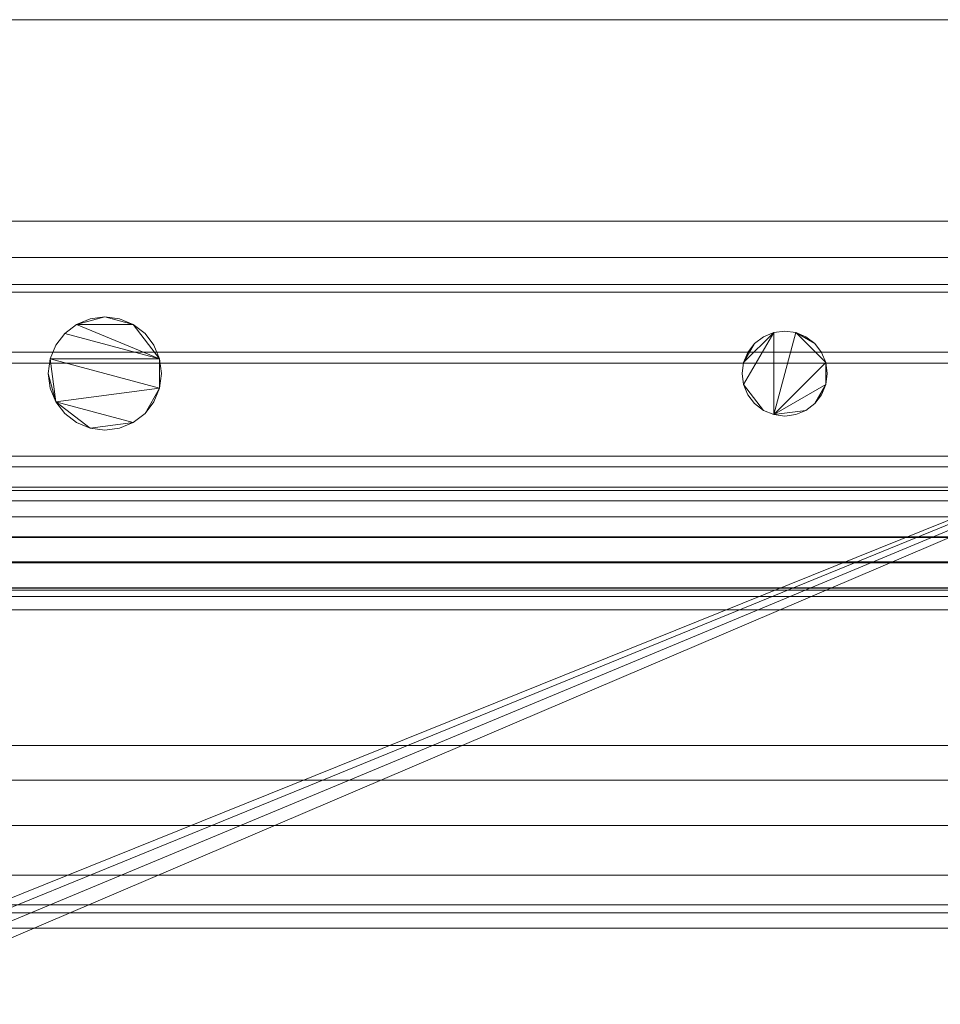
# Model space of a CAD drawing. Units: inches. Extents: x -23797 to -23169, y -9331 to -7185.
# Drawn here: x -23269 to -23261, y -9104 to -9095 of the extents above; entities that cross this region are included whole.
import ezdxf

# ---------------------------------------------------------------- set-up
doc = ezdxf.new("R2010")
doc.units = ezdxf.units.IN
doc.header["$MEASUREMENT"] = 0
doc.layers.add("ONRBH-display-case-CAD-drawing-8'-3D-View$0$M-EQPM", color=50, linetype='Continuous', lineweight=9)

# ---------------------------------------------------------------- blocks, each defined once
blk = doc.blocks.new("ONRBH-display-case-CAD-drawing-8'-3D-View$0$ONRBH - 4__ 6__ 8__ 12_ - All - - 08_-24_-Door - Beverage-3907819-ONRBH 8_ ISO")
at = {"layer": "ONRBH-display-case-CAD-drawing-8'-3D-View$0$M-EQPM"}
mesh = blk.add_polyface(dxfattribs=at)
corners = [(96, -13.7404, 85), (96, -13.7404, 5.139), (0, -13.7404, 5.139), (0, -13.7404, 85), (92, -13.7404, 11.9375), (92.5176, -13.7404, 12.0056), (93, -13.7404, 12.2054), (93.4142, -13.7404, 12.5233), (93.732, -13.7404, 12.9375), (93.9319, -13.7404, 13.4199), (94, -13.7404, 13.9375), (93.9319, -13.7404, 14.4551), (93.732, -13.7404, 14.9375), (93.4142, -13.7404, 15.3517), (93, -13.7404, 15.6696), (92.5176, -13.7404, 15.8694), (92, -13.7404, 15.9375), (91.4824, -13.7404, 15.8694), (91, -13.7404, 15.6696), (90.5858, -13.7404, 15.3517), (90.268, -13.7404, 14.9375), (90.0681, -13.7404, 14.4551), (90, -13.7404, 13.9375), (90.0681, -13.7404, 13.4199), (90.268, -13.7404, 12.9375), (90.5858, -13.7404, 12.5233), (91, -13.7404, 12.2054), (91.4824, -13.7404, 12.0056)]
mesh.append_faces([[corners[k] for k in face] for face in [(8, 1, 7), (16, 0, 15), (27, 1, 26), (26, 1, 25), (24, 2, 23), (18, 0, 17), (17, 0, 16)]], dxfattribs={"vtx0": -1, "vtx1": -1})
mesh.append_faces([[corners[k] for k in face] for face in [(1, 8, 9), (1, 9, 10), (1, 27, 4), (11, 0, 1, 10), (0, 11, 12), (2, 24, 25, 1), (2, 21, 22), (0, 18, 19, 3), (3, 19, 20)]], dxfattribs={"vtx0": -1, "vtx2": -1})
mesh.append_faces([[corners[k] for k in face] for face in [(4, 5, 1), (6, 7, 1), (5, 6, 1), (12, 13, 0), (14, 15, 0), (13, 14, 0), (22, 23, 2)]], dxfattribs={"vtx1": -1, "vtx2": -1})
mesh.append_faces([[corners[k] for k in face] for face in [(20, 21, 2, 3)]], dxfattribs={"vtx1": -1, "vtx3": -1})
mesh = blk.add_polyface(dxfattribs=at)
corners = [(96, -45.0634, 85), (96, -13.7404, 85), (0, -13.7404, 85), (0, -45.0634, 85)]
mesh.append_faces([[corners[k] for k in face] for face in [(0, 1, 2, 3)]])
mesh = blk.add_polyface(dxfattribs=at)
corners = [(96, -13.7404, 5.139), (96, -40.9193, 5.139), (0, -40.9193, 5.139), (0, -13.7404, 5.139)]
mesh.append_faces([[corners[k] for k in face] for face in [(0, 1, 2, 3)]])
mesh = blk.add_polyface(dxfattribs=at)
corners = [(96, -13.7404, 5.139), (96, -13.7404), (0, -13.7404), (0, -13.7404, 5.139)]
mesh.append_faces([[corners[k] for k in face] for face in [(3, 0, 1, 2)]])
mesh = blk.add_polyface(dxfattribs=at)
corners = [(96, -37.9904, 5.139), (96, -13.7404, 5.139), (0, -13.7404, 5.139), (0, -37.9904, 5.139)]
mesh.append_faces([[corners[k] for k in face] for face in [(3, 0, 1, 2)]])
mesh = blk.add_polyface(dxfattribs=at)
corners = [(96, -13.7404), (96, -15.5204), (0, -15.5204), (0, -13.7404)]
mesh.append_faces([[corners[k] for k in face] for face in [(3, 0, 1, 2)]])
mesh = blk.add_polyface(dxfattribs=at)
corners = [(96, -15.5204, 2.9481), (96, -36.2729, 2.9481), (89.1794, -36.2729, 2.9481), (88.9544, -35.8485, 2.9481), (88.6348, -35.4899, 2.9481), (88.2388, -35.2179, 2.9481), (87.7894, -35.0481, 2.9481), (87.3125, -34.9904, 2.9481), (86.8356, -35.0481, 2.9481), (86.3862, -35.2179, 2.9481), (85.9902, -35.4899, 2.9481), (85.6706, -35.8485, 2.9481), (85.4456, -36.2729, 2.9481), (49.9102, -36.2729, 2.9481), (49.7, -35.8119, 2.9481), (49.3808, -35.4186, 2.9481), (48.9729, -35.118, 2.9481), (48.5026, -34.9296, 2.9481), (48, -34.8654, 2.9481), (47.4974, -34.9296, 2.9481), (47.0271, -35.118, 2.9481), (46.6192, -35.4186, 2.9481), (46.3, -35.8119, 2.9481), (46.0898, -36.2729, 2.9481), (0, -36.2729, 2.9481), (0, -15.5204, 2.9481)]
mesh.append_faces([[corners[k] for k in face] for face in [(14, 11, 12, 13), (25, 22, 23, 24)]], dxfattribs={"vtx0": -1})
mesh.append_faces([[corners[k] for k in face] for face in [(9, 0, 8), (18, 0, 17)]], dxfattribs={"vtx0": -1, "vtx1": -1})
mesh.append_faces([[corners[k] for k in face] for face in [(1, 3, 4), (1, 4, 5), (0, 6, 7)]], dxfattribs={"vtx0": -1, "vtx2": -1})
mesh.append_faces([[corners[k] for k in face] for face in [(9, 10, 0), (7, 8, 0), (21, 22, 25), (16, 17, 0), (15, 16, 0), (19, 20, 25), (20, 21, 25), (14, 15, 11)]], dxfattribs={"vtx1": -1, "vtx2": -1})
mesh.append_faces([[corners[k] for k in face] for face in [(10, 11, 15, 0)]], dxfattribs={"vtx1": -1, "vtx2": -1, "vtx3": -1})
mesh.append_faces([[corners[k] for k in face] for face in [(5, 6, 0, 1), (25, 0, 18, 19)]], dxfattribs={"vtx1": -1, "vtx3": -1})
mesh.append_faces([[corners[k] for k in face] for face in [(1, 2, 3)]], dxfattribs={"vtx2": -1})
mesh = blk.add_polyface(dxfattribs=at)
corners = [(96, -15.5204), (96, -15.5204, 2.9481), (0, -15.5204, 2.9481), (0, -15.5204)]
mesh.append_faces([[corners[k] for k in face] for face in [(0, 1, 2, 3)]])
mesh = blk.add_polyface(dxfattribs=at)
corners = [(96, -15.8405, 16.4668), (96, -17.8682, 16.4668), (0, -17.8682, 16.4668), (0, -15.8405, 16.4668)]
mesh.append_faces([[corners[k] for k in face] for face in [(0, 1, 2, 3)]])
mesh = blk.add_polyface(dxfattribs=at)
corners = [(96, -15.8405, 82.7862), (96, -15.8405, 16.4668), (0, -15.8405, 16.4668), (0, -15.8405, 82.7862)]
mesh.append_faces([[corners[k] for k in face] for face in [(3, 0, 1, 2)]])
mesh = blk.add_polyface(dxfattribs=at)
corners = [(96, -43.4673, 82.7862), (96, -15.8405, 82.7862), (0, -15.8405, 82.7862), (0, -43.4673, 82.7862)]
mesh.append_faces([[corners[k] for k in face] for face in [(3, 0, 1, 2)]])
mesh = blk.add_polyface(dxfattribs=at)
corners = [(96, -15.8405, 82.7862), (96, -45.0634, 82.7862), (0, -45.0634, 82.7862), (0, -15.8405, 82.7862)]
mesh.append_faces([[corners[k] for k in face] for face in [(3, 0, 1, 2)]])
mesh = blk.add_polyface(dxfattribs=at)
corners = [(96, -15.8405, 14.1205), (96, -15.8405, 82.7862), (0, -15.8405, 82.7862), (0, -15.8405, 14.1205)]
mesh.append_faces([[corners[k] for k in face] for face in [(3, 0, 1, 2)]])
mesh = blk.add_polyface(dxfattribs=at)
corners = [(96, -21.6273, 8.3356), (96, -20.1498, 8.5742), (96, -18.7772, 9.171), (96, -17.5951, 10.0889), (96, -16.6768, 11.2707), (96, -16.0796, 12.643), (96, -15.8405, 14.1205), (0, -15.8405, 14.1205), (0, -16.0796, 12.643), (0, -16.6768, 11.2707), (0, -17.5951, 10.0889), (0, -18.7772, 9.171), (0, -20.1498, 8.5742), (0, -21.6273, 8.3356)]
mesh.append_faces([[corners[k] for k in face] for face in [(9, 4, 5, 8), (4, 9, 10, 3), (12, 1, 2, 11), (3, 10, 11, 2)]], dxfattribs={"vtx0": -1, "vtx2": -1})
mesh.append_faces([[corners[k] for k in face] for face in [(13, 0, 1, 12)]], dxfattribs={"vtx2": -1})
mesh.append_faces([[corners[k] for k in face] for face in [(5, 6, 7, 8)]], dxfattribs={"vtx3": -1})
mesh = blk.add_polyface(dxfattribs=at)
corners = [(96, -15.8405, 13.5865), (96, -16.1463, 12.1974), (96, -16.7741, 10.9211), (96, -17.6877, 9.8309), (96, -18.8346, 8.9895), (96, -20.1488, 8.4454), (96, -21.5547, 8.2298), (0, -21.5547, 8.2298), (0, -20.1488, 8.4454), (0, -18.8346, 8.9895), (0, -17.6877, 9.8309), (0, -16.7741, 10.9211), (0, -16.1463, 12.1974), (0, -15.8405, 13.5865)]
mesh.append_faces([[corners[k] for k in face] for face in [(1, 12, 13, 0)]], dxfattribs={"vtx0": -1})
mesh.append_faces([[corners[k] for k in face] for face in [(5, 8, 9, 4), (4, 9, 10, 3), (2, 11, 12, 1), (11, 2, 3, 10)]], dxfattribs={"vtx0": -1, "vtx2": -1})
mesh.append_faces([[corners[k] for k in face] for face in [(6, 7, 8, 5)]], dxfattribs={"vtx2": -1})
mesh = blk.add_polyface(dxfattribs=at)
corners = [(96, -15.8405, 16.4668), (96, -15.8405, 13.5865), (0, -15.8405, 13.5865), (0, -15.8405, 16.4668)]
mesh.append_faces([[corners[k] for k in face] for face in [(0, 1, 2, 3)]])
mesh = blk.add_polyface(dxfattribs=at)
corners = [(96, -17.8682, 16.4668), (96, -15.8405, 16.4668), (0, -15.8405, 16.4668), (0, -17.8682, 16.4668)]
mesh.append_faces([[corners[k] for k in face] for face in [(0, 1, 2, 3)]])
mesh = blk.add_polyface(dxfattribs=at)
corners = [(87.625, -16.8654, 86.9963), (87.6378, -16.9625, 86.9963), (87.6752, -17.0529, 86.9963), (87.7348, -17.1306, 86.9963), (87.8125, -17.1902, 86.9963), (87.9029, -17.2277, 86.9963), (88, -17.2404, 86.9963), (88.0971, -17.2277, 86.9963), (88.1875, -17.1902, 86.9963), (88.2652, -17.1306, 86.9963), (88.3248, -17.0529, 86.9963), (88.3622, -16.9625, 86.9963), (88.375, -16.8654, 86.9963), (88.3622, -16.7684, 86.9963), (88.3248, -16.6779, 86.9963), (88.2652, -16.6003, 86.9963), (88.1875, -16.5407, 86.9963), (88.0971, -16.5032, 86.9963), (88, -16.4904, 86.9963), (87.9029, -16.5032, 86.9963), (87.8125, -16.5407, 86.9963), (87.7348, -16.6003, 86.9963), (87.6752, -16.6779, 86.9963), (87.6378, -16.7684, 86.9963), (81.5, -16.8654, 86.9963), (81.517, -16.9948, 86.9963), (81.567, -17.1154, 86.9963), (81.6464, -17.219, 86.9963), (81.75, -17.2985, 86.9963), (81.8706, -17.3484, 86.9963), (82, -17.3654, 86.9963), (82.1294, -17.3484, 86.9963), (82.25, -17.2985, 86.9963), (82.3536, -17.219, 86.9963), (82.433, -17.1154, 86.9963), (82.483, -16.9948, 86.9963), (82.5, -16.8654, 86.9963), (82.483, -16.736, 86.9963), (82.433, -16.6154, 86.9963), (82.3536, -16.5119, 86.9963), (82.25, -16.4324, 86.9963), (82.1294, -16.3825, 86.9963), (82, -16.3654, 86.9963), (81.8706, -16.3825, 86.9963), (81.75, -16.4324, 86.9963), (81.6464, -16.5119, 86.9963), (81.567, -16.6154, 86.9963), (81.517, -16.736, 86.9963)]
mesh.append_faces([[corners[k] for k in face] for face in [(11, 9, 10), (17, 15, 16), (23, 21, 22), (35, 33, 34), (37, 35, 36)]], dxfattribs={"vtx0": -1})
mesh.append_faces([[corners[k] for k in face] for face in [(13, 5, 11, 12), (19, 5, 17, 18)]], dxfattribs={"vtx0": -1, "vtx1": -1})
mesh.append_faces([[corners[k] for k in face] for face in [(5, 13, 17), (32, 26, 29)]], dxfattribs={"vtx0": -1, "vtx1": -1, "vtx2": -1})
mesh.append_faces([[corners[k] for k in face] for face in [(47, 26, 35, 37), (44, 37, 40, 42)]], dxfattribs={"vtx0": -1, "vtx1": -1, "vtx2": -1, "vtx3": -1})
mesh.append_faces([[corners[k] for k in face] for face in [(19, 1, 4, 5)]], dxfattribs={"vtx0": -1, "vtx1": -1, "vtx3": -1})
mesh.append_faces([[corners[k] for k in face] for face in [(37, 44, 45)]], dxfattribs={"vtx0": -1, "vtx2": -1})
mesh.append_faces([[corners[k] for k in face] for face in [(26, 32, 33, 35)]], dxfattribs={"vtx0": -1, "vtx2": -1, "vtx3": -1})
mesh.append_faces([[corners[k] for k in face] for face in [(28, 29, 26, 27), (43, 44, 42)]], dxfattribs={"vtx1": -1})
mesh.append_faces([[corners[k] for k in face] for face in [(8, 9, 11, 5)]], dxfattribs={"vtx1": -1, "vtx2": -1, "vtx3": -1})
mesh.append_faces([[corners[k] for k in face] for face in [(6, 7, 8, 5), (30, 31, 32, 29), (24, 25, 26, 47), (40, 41, 42)]], dxfattribs={"vtx2": -1})
mesh.append_faces([[corners[k] for k in face] for face in [(13, 14, 15, 17), (23, 0, 1, 19), (19, 20, 21, 23), (45, 46, 47, 37)]], dxfattribs={"vtx2": -1, "vtx3": -1})
mesh.append_faces([[corners[k] for k in face] for face in [(1, 2, 3, 4), (37, 38, 39, 40)]], dxfattribs={"vtx3": -1})
mesh = blk.add_polyface(dxfattribs=at)
corners = [(87.625, -16.8654, 85.0037), (87.6378, -16.7684, 85.0037), (87.6752, -16.6779, 85.0037), (87.7348, -16.6003, 85.0037), (87.8125, -16.5407, 85.0037), (87.9029, -16.5032, 85.0037), (88, -16.4904, 85.0037), (88.0971, -16.5032, 85.0037), (88.1875, -16.5407, 85.0037), (88.2652, -16.6003, 85.0037), (88.3248, -16.6779, 85.0037), (88.3622, -16.7684, 85.0037), (88.375, -16.8654, 85.0037), (88.3622, -16.9625, 85.0037), (88.3248, -17.0529, 85.0037), (88.2652, -17.1306, 85.0037), (88.1875, -17.1902, 85.0037), (88.0971, -17.2277, 85.0037), (88, -17.2404, 85.0037), (87.9029, -17.2277, 85.0037), (87.8125, -17.1902, 85.0037), (87.7348, -17.1306, 85.0037), (87.6752, -17.0529, 85.0037), (87.6378, -16.9625, 85.0037), (81.5, -16.8654, 85.0037), (81.517, -16.736, 85.0037), (81.567, -16.6154, 85.0037), (81.6464, -16.5119, 85.0037), (81.75, -16.4324, 85.0037), (81.8706, -16.3825, 85.0037), (82, -16.3654, 85.0037), (82.1294, -16.3825, 85.0037), (82.25, -16.4324, 85.0037), (82.3536, -16.5119, 85.0037), (82.433, -16.6154, 85.0037), (82.483, -16.736, 85.0037), (82.5, -16.8654, 85.0037), (82.483, -16.9948, 85.0037), (82.433, -17.1154, 85.0037), (82.3536, -17.219, 85.0037), (82.25, -17.2985, 85.0037), (82.1294, -17.3484, 85.0037), (82, -17.3654, 85.0037), (81.8706, -17.3484, 85.0037), (81.75, -17.2985, 85.0037), (81.6464, -17.219, 85.0037), (81.567, -17.1154, 85.0037), (81.517, -16.9948, 85.0037)]
mesh.append_faces([[corners[k] for k in face] for face in [(9, 7, 8), (3, 1, 2), (15, 13, 14), (39, 37, 38)]], dxfattribs={"vtx0": -1})
mesh.append_faces([[corners[k] for k in face] for face in [(37, 25, 35, 36)]], dxfattribs={"vtx0": -1, "vtx1": -1})
mesh.append_faces([[corners[k] for k in face] for face in [(16, 19, 13, 15), (20, 23, 5, 19), (28, 32, 35, 27), (46, 40, 43)]], dxfattribs={"vtx0": -1, "vtx1": -1, "vtx2": -1})
mesh.append_faces([[corners[k] for k in face] for face in [(19, 7, 11, 13)]], dxfattribs={"vtx0": -1, "vtx1": -1, "vtx2": -1, "vtx3": -1})
mesh.append_faces([[corners[k] for k in face] for face in [(46, 24, 25, 37)]], dxfattribs={"vtx0": -1, "vtx2": -1, "vtx3": -1})
mesh.append_faces([[corners[k] for k in face] for face in [(47, 24, 46)]], dxfattribs={"vtx1": -1})
mesh.append_faces([[corners[k] for k in face] for face in [(39, 40, 46, 37)]], dxfattribs={"vtx1": -1, "vtx2": -1, "vtx3": -1})
mesh.append_faces([[corners[k] for k in face] for face in [(21, 22, 23, 20), (11, 12, 13), (33, 34, 35, 32), (28, 29, 30), (44, 45, 46, 43)]], dxfattribs={"vtx2": -1})
mesh.append_faces([[corners[k] for k in face] for face in [(5, 6, 7, 19), (9, 10, 11, 7), (3, 4, 5, 1), (23, 0, 1, 5), (30, 31, 32, 28), (25, 26, 27, 35)]], dxfattribs={"vtx2": -1, "vtx3": -1})
mesh.append_faces([[corners[k] for k in face] for face in [(16, 17, 18, 19), (40, 41, 42, 43)]], dxfattribs={"vtx3": -1})
mesh = blk.add_polyface(dxfattribs=at)
corners = [(81.5, -16.8654, 86.9963), (81.517, -16.736, 86.9963), (81.567, -16.6154, 86.9963), (81.6464, -16.5119, 86.9963), (81.75, -16.4324, 86.9963), (81.8706, -16.3825, 86.9963), (82, -16.3654, 86.9963), (82.1294, -16.3825, 86.9963), (82.25, -16.4324, 86.9963), (82.3536, -16.5119, 86.9963), (82.433, -16.6154, 86.9963), (82.483, -16.736, 86.9963), (82.5, -16.8654, 86.9963), (82.5, -16.8654, 85.0037), (82.483, -16.736, 85.0037), (82.433, -16.6154, 85.0037), (82.3536, -16.5119, 85.0037), (82.25, -16.4324, 85.0037), (82.1294, -16.3825, 85.0037), (82, -16.3654, 85.0037), (81.8706, -16.3825, 85.0037), (81.75, -16.4324, 85.0037), (81.6464, -16.5119, 85.0037), (81.567, -16.6154, 85.0037), (81.517, -16.736, 85.0037), (81.5, -16.8654, 85.0037)]
mesh.append_faces([[corners[k] for k in face] for face in [(1, 24, 25, 0)]], dxfattribs={"vtx0": -1})
mesh.append_faces([[corners[k] for k in face] for face in [(9, 16, 17, 8), (8, 17, 18, 7), (19, 6, 7, 18), (5, 20, 21, 4), (4, 21, 22, 3), (2, 23, 24, 1), (3, 22, 23, 2), (20, 5, 6, 19)]], dxfattribs={"vtx0": -1, "vtx2": -1})
mesh.append_faces([[corners[k] for k in face] for face in [(13, 14, 11, 12)]], dxfattribs={"vtx1": -1})
mesh.append_faces([[corners[k] for k in face] for face in [(14, 15, 10, 11), (15, 16, 9, 10)]], dxfattribs={"vtx1": -1, "vtx3": -1})
mesh = blk.add_polyface(dxfattribs=at)
corners = [(87.625, -16.8654, 86.9963), (87.6378, -16.7684, 86.9963), (87.6752, -16.6779, 86.9963), (87.7348, -16.6003, 86.9963), (87.8125, -16.5407, 86.9963), (87.9029, -16.5032, 86.9963), (88, -16.4904, 86.9963), (88.0971, -16.5032, 86.9963), (88.1875, -16.5407, 86.9963), (88.2652, -16.6003, 86.9963), (88.3248, -16.6779, 86.9963), (88.3622, -16.7684, 86.9963), (88.375, -16.8654, 86.9963), (88.375, -16.8654, 85.0037), (88.3622, -16.7684, 85.0037), (88.3248, -16.6779, 85.0037), (88.2652, -16.6003, 85.0037), (88.1875, -16.5407, 85.0037), (88.0971, -16.5032, 85.0037), (88, -16.4904, 85.0037), (87.9029, -16.5032, 85.0037), (87.8125, -16.5407, 85.0037), (87.7348, -16.6003, 85.0037), (87.6752, -16.6779, 85.0037), (87.6378, -16.7684, 85.0037), (87.625, -16.8654, 85.0037)]
mesh.append_faces([[corners[k] for k in face] for face in [(13, 14, 11, 12), (0, 1, 24, 25)]], dxfattribs={"vtx1": -1})
mesh.append_faces([[corners[k] for k in face] for face in [(14, 15, 10, 11), (16, 17, 8, 9), (15, 16, 9, 10), (17, 18, 7, 8), (6, 7, 18, 19), (19, 20, 5, 6), (20, 21, 4, 5), (22, 23, 2, 3), (21, 22, 3, 4), (23, 24, 1, 2)]], dxfattribs={"vtx1": -1, "vtx3": -1})
mesh = blk.add_polyface(dxfattribs=at)
corners = [(82.5, -16.8654, 86.9963), (82.483, -16.9948, 86.9963), (82.433, -17.1154, 86.9963), (82.3536, -17.219, 86.9963), (82.25, -17.2985, 86.9963), (82.1294, -17.3484, 86.9963), (82, -17.3654, 86.9963), (81.8706, -17.3484, 86.9963), (81.75, -17.2985, 86.9963), (81.6464, -17.219, 86.9963), (81.567, -17.1154, 86.9963), (81.517, -16.9948, 86.9963), (81.5, -16.8654, 86.9963), (81.5, -16.8654, 85.0037), (81.517, -16.9948, 85.0037), (81.567, -17.1154, 85.0037), (81.6464, -17.219, 85.0037), (81.75, -17.2985, 85.0037), (81.8706, -17.3484, 85.0037), (82, -17.3654, 85.0037), (82.1294, -17.3484, 85.0037), (82.25, -17.2985, 85.0037), (82.3536, -17.219, 85.0037), (82.433, -17.1154, 85.0037), (82.483, -16.9948, 85.0037), (82.5, -16.8654, 85.0037)]
mesh.append_faces([[corners[k] for k in face] for face in [(1, 24, 25, 0)]], dxfattribs={"vtx0": -1})
mesh.append_faces([[corners[k] for k in face] for face in [(11, 14, 15, 10), (9, 16, 17, 8), (10, 15, 16, 9), (8, 17, 18, 7), (19, 6, 7, 18), (5, 20, 21, 4), (4, 21, 22, 3), (2, 23, 24, 1), (3, 22, 23, 2), (20, 5, 6, 19)]], dxfattribs={"vtx0": -1, "vtx2": -1})
mesh.append_faces([[corners[k] for k in face] for face in [(12, 13, 14, 11)]], dxfattribs={"vtx2": -1})
mesh = blk.add_polyface(dxfattribs=at)
corners = [(88.375, -16.8654, 86.9963), (88.3622, -16.9625, 86.9963), (88.3248, -17.0529, 86.9963), (88.2652, -17.1306, 86.9963), (88.1875, -17.1902, 86.9963), (88.0971, -17.2277, 86.9963), (88, -17.2404, 86.9963), (87.9029, -17.2277, 86.9963), (87.8125, -17.1902, 86.9963), (87.7348, -17.1306, 86.9963), (87.6752, -17.0529, 86.9963), (87.6378, -16.9625, 86.9963), (87.625, -16.8654, 86.9963), (87.625, -16.8654, 85.0037), (87.6378, -16.9625, 85.0037), (87.6752, -17.0529, 85.0037), (87.7348, -17.1306, 85.0037), (87.8125, -17.1902, 85.0037), (87.9029, -17.2277, 85.0037), (88, -17.2404, 85.0037), (88.0971, -17.2277, 85.0037), (88.1875, -17.1902, 85.0037), (88.2652, -17.1306, 85.0037), (88.3248, -17.0529, 85.0037), (88.3622, -16.9625, 85.0037), (88.375, -16.8654, 85.0037)]
mesh.append_faces([[corners[k] for k in face] for face in [(13, 14, 11, 12), (0, 1, 24, 25)]], dxfattribs={"vtx1": -1})
mesh.append_faces([[corners[k] for k in face] for face in [(14, 15, 10, 11), (16, 17, 8, 9), (15, 16, 9, 10), (17, 18, 7, 8), (6, 7, 18, 19), (19, 20, 5, 6), (20, 21, 4, 5), (22, 23, 2, 3), (21, 22, 3, 4), (23, 24, 1, 2)]], dxfattribs={"vtx1": -1, "vtx3": -1})
mesh = blk.add_polyface(dxfattribs=at)
corners = [(96, -17.8682, 72.3905), (96, -17.8682, 68.4216), (0, -17.8682, 68.4216), (0, -17.8682, 72.3905)]
mesh.append_faces([[corners[k] for k in face] for face in [(3, 0, 1, 2)]])
mesh = blk.add_polyface(dxfattribs=at)
corners = [(96, -39.8699, 72.3905), (96, -17.8682, 72.3905), (0, -17.8682, 72.3905), (0, -39.8699, 72.3905)]
mesh.append_faces([[corners[k] for k in face] for face in [(3, 0, 1, 2)]])
mesh = blk.add_polyface(dxfattribs=at)
corners = [(96, -17.8682, 68.4216), (96, -18.3055, 68.4131), (0, -18.3055, 68.4131), (0, -17.8682, 68.4216)]
mesh.append_faces([[corners[k] for k in face] for face in [(3, 0, 1, 2)]])
mesh = blk.add_polyface(dxfattribs=at)
corners = [(96, -17.8682, 62.3901), (96, -17.8682, 58.4212), (0, -17.8682, 58.4212), (0, -17.8682, 62.3901)]
mesh.append_faces([[corners[k] for k in face] for face in [(3, 0, 1, 2)]])
mesh = blk.add_polyface(dxfattribs=at)
corners = [(96, -39.8699, 62.3901), (96, -17.8682, 62.3901), (0, -17.8682, 62.3901), (0, -39.8699, 62.3901)]
mesh.append_faces([[corners[k] for k in face] for face in [(3, 0, 1, 2)]])
mesh = blk.add_polyface(dxfattribs=at)
corners = [(96, -17.8682, 58.4212), (96, -18.3055, 58.4127), (0, -18.3055, 58.4127), (0, -17.8682, 58.4212)]
mesh.append_faces([[corners[k] for k in face] for face in [(3, 0, 1, 2)]])
mesh = blk.add_polyface(dxfattribs=at)
corners = [(96, -17.8682, 52.3689), (96, -17.8682, 48.4), (0, -17.8682, 48.4), (0, -17.8682, 52.3689)]
mesh.append_faces([[corners[k] for k in face] for face in [(3, 0, 1, 2)]])
mesh = blk.add_polyface(dxfattribs=at)
corners = [(96, -39.8699, 52.3689), (96, -17.8682, 52.3689), (0, -17.8682, 52.3689), (0, -39.8699, 52.3689)]
mesh.append_faces([[corners[k] for k in face] for face in [(3, 0, 1, 2)]])
mesh = blk.add_polyface(dxfattribs=at)
corners = [(96, -17.8682, 48.4), (96, -18.3055, 48.3915), (0, -18.3055, 48.3915), (0, -17.8682, 48.4)]
mesh.append_faces([[corners[k] for k in face] for face in [(3, 0, 1, 2)]])
mesh = blk.add_polyface(dxfattribs=at)
corners = [(96, -17.8682, 42.359), (96, -17.8682, 38.3901), (0, -17.8682, 38.3901), (0, -17.8682, 42.359)]
mesh.append_faces([[corners[k] for k in face] for face in [(3, 0, 1, 2)]])
mesh = blk.add_polyface(dxfattribs=at)
corners = [(96, -39.8699, 42.359), (96, -17.8682, 42.359), (0, -17.8682, 42.359), (0, -39.8699, 42.359)]
mesh.append_faces([[corners[k] for k in face] for face in [(0, 1, 2, 3)]])
mesh = blk.add_polyface(dxfattribs=at)
corners = [(96, -17.8682, 38.3901), (96, -18.3055, 38.3816), (0, -18.3055, 38.3816), (0, -17.8682, 38.3901)]
mesh.append_faces([[corners[k] for k in face] for face in [(3, 0, 1, 2)]])
mesh = blk.add_polyface(dxfattribs=at)
corners = [(96, -17.8682, 32.359), (96, -17.8682, 28.3901), (0, -17.8682, 28.3901), (0, -17.8682, 32.359)]
mesh.append_faces([[corners[k] for k in face] for face in [(3, 0, 1, 2)]])
mesh = blk.add_polyface(dxfattribs=at)
corners = [(96, -39.8699, 32.359), (96, -17.8682, 32.359), (0, -17.8682, 32.359), (0, -39.8699, 32.359)]
mesh.append_faces([[corners[k] for k in face] for face in [(0, 1, 2, 3)]])
mesh = blk.add_polyface(dxfattribs=at)
corners = [(96, -17.8682, 28.3901), (96, -18.3055, 28.3816), (0, -18.3055, 28.3816), (0, -17.8682, 28.3901)]
mesh.append_faces([[corners[k] for k in face] for face in [(3, 0, 1, 2)]])
mesh = blk.add_polyface(dxfattribs=at)
corners = [(96, -17.8682, 80.896), (96, -17.8985, 81.1264), (96, -17.9875, 81.3411), (96, -18.1289, 81.5255), (96, -18.3133, 81.667), (96, -18.528, 81.7559), (96, -18.7584, 81.7862), (0, -18.7584, 81.7862), (0, -18.528, 81.7559), (0, -18.3133, 81.667), (0, -18.1289, 81.5255), (0, -17.9875, 81.3411), (0, -17.8985, 81.1264), (0, -17.8682, 80.896)]
mesh.append_faces([[corners[k] for k in face] for face in [(8, 5, 6, 7)]], dxfattribs={"vtx0": -1})
mesh.append_faces([[corners[k] for k in face] for face in [(9, 4, 5, 8), (4, 9, 10, 3), (12, 1, 2, 11), (3, 10, 11, 2)]], dxfattribs={"vtx0": -1, "vtx2": -1})
mesh.append_faces([[corners[k] for k in face] for face in [(13, 0, 1, 12)]], dxfattribs={"vtx2": -1})
mesh = blk.add_polyface(dxfattribs=at)
corners = [(96, -17.8682, 16.4668), (96, -17.8682, 80.896), (0, -17.8682, 80.896), (0, -17.8682, 16.4668)]
mesh.append_faces([[corners[k] for k in face] for face in [(0, 1, 2, 3)]])
mesh = blk.add_polyface(dxfattribs=at)
corners = [(96, -41.1182, 16.9802), (96, -17.8682, 17.8486), (0, -17.8682, 17.8486), (0, -41.1182, 16.9802)]
mesh.append_faces([[corners[k] for k in face] for face in [(0, 1, 2, 3)]])
mesh = blk.add_polyface(dxfattribs=at)
corners = [(96, -17.8682, 17.8486), (96, -17.8682, 16.4668), (0, -17.8682, 16.4668), (0, -17.8682, 17.8486)]
mesh.append_faces([[corners[k] for k in face] for face in [(0, 1, 2, 3)]])
mesh = blk.add_polyface(dxfattribs=at)
corners = [(96, -18.3055, 68.4131), (96, -18.5364, 68.4359), (96, -18.7556, 68.512), (96, -18.951, 68.6372), (0, -18.951, 68.6372), (0, -18.7556, 68.512), (0, -18.5364, 68.4359), (0, -18.3055, 68.4131)]
mesh.append_faces([[corners[k] for k in face] for face in [(1, 6, 7, 0)]], dxfattribs={"vtx0": -1})
mesh.append_faces([[corners[k] for k in face] for face in [(2, 5, 6, 1)]], dxfattribs={"vtx0": -1, "vtx2": -1})
mesh.append_faces([[corners[k] for k in face] for face in [(3, 4, 5, 2)]], dxfattribs={"vtx2": -1})
mesh = blk.add_polyface(dxfattribs=at)
corners = [(96, -18.3055, 58.4127), (96, -18.5364, 58.4354), (96, -18.7556, 58.5115), (96, -18.951, 58.6367), (0, -18.951, 58.6367), (0, -18.7556, 58.5115), (0, -18.5364, 58.4354), (0, -18.3055, 58.4127)]
mesh.append_faces([[corners[k] for k in face] for face in [(1, 6, 7, 0)]], dxfattribs={"vtx0": -1})
mesh.append_faces([[corners[k] for k in face] for face in [(2, 5, 6, 1)]], dxfattribs={"vtx0": -1, "vtx2": -1})
mesh.append_faces([[corners[k] for k in face] for face in [(3, 4, 5, 2)]], dxfattribs={"vtx2": -1})
mesh = blk.add_polyface(dxfattribs=at)
corners = [(96, -18.3055, 48.3915), (96, -18.5364, 48.4143), (96, -18.7556, 48.4904), (96, -18.951, 48.6155), (0, -18.951, 48.6155), (0, -18.7556, 48.4904), (0, -18.5364, 48.4143), (0, -18.3055, 48.3915)]
mesh.append_faces([[corners[k] for k in face] for face in [(1, 6, 7, 0)]], dxfattribs={"vtx0": -1})
mesh.append_faces([[corners[k] for k in face] for face in [(2, 5, 6, 1)]], dxfattribs={"vtx0": -1, "vtx2": -1})
mesh.append_faces([[corners[k] for k in face] for face in [(3, 4, 5, 2)]], dxfattribs={"vtx2": -1})
mesh = blk.add_polyface(dxfattribs=at)
corners = [(96, -18.3055, 38.3816), (96, -18.5364, 38.4044), (96, -18.7556, 38.4804), (96, -18.951, 38.6056), (0, -18.951, 38.6056), (0, -18.7556, 38.4804), (0, -18.5364, 38.4044), (0, -18.3055, 38.3816)]
mesh.append_faces([[corners[k] for k in face] for face in [(1, 6, 7, 0)]], dxfattribs={"vtx0": -1})
mesh.append_faces([[corners[k] for k in face] for face in [(2, 5, 6, 1)]], dxfattribs={"vtx0": -1, "vtx2": -1})
mesh.append_faces([[corners[k] for k in face] for face in [(3, 4, 5, 2)]], dxfattribs={"vtx2": -1})
mesh = blk.add_polyface(dxfattribs=at)
corners = [(96, -18.3055, 28.3816), (96, -18.5364, 28.4044), (96, -18.7556, 28.4804), (96, -18.951, 28.6056), (0, -18.951, 28.6056), (0, -18.7556, 28.4804), (0, -18.5364, 28.4044), (0, -18.3055, 28.3816)]
mesh.append_faces([[corners[k] for k in face] for face in [(1, 6, 7, 0)]], dxfattribs={"vtx0": -1})
mesh.append_faces([[corners[k] for k in face] for face in [(2, 5, 6, 1)]], dxfattribs={"vtx0": -1, "vtx2": -1})
mesh.append_faces([[corners[k] for k in face] for face in [(3, 4, 5, 2)]], dxfattribs={"vtx2": -1})
mesh = blk.add_polyface(dxfattribs=at)
corners = [(96, -18.7584, 81.7862), (96, -24.9172, 81.7862), (0, -24.9172, 81.7862), (0, -18.7584, 81.7862)]
mesh.append_faces([[corners[k] for k in face] for face in [(3, 0, 1, 2)]])
mesh = blk.add_polyface(dxfattribs=at)
corners = [(96, -18.951, 68.6372), (96, -20.4558, 69.8609), (0, -20.4558, 69.8609), (0, -18.951, 68.6372)]
mesh.append_faces([[corners[k] for k in face] for face in [(3, 0, 1, 2)]])
mesh = blk.add_polyface(dxfattribs=at)
corners = [(96, -18.951, 58.6367), (96, -20.4558, 59.8605), (0, -20.4558, 59.8605), (0, -18.951, 58.6367)]
mesh.append_faces([[corners[k] for k in face] for face in [(3, 0, 1, 2)]])
mesh = blk.add_polyface(dxfattribs=at)
corners = [(96, -18.951, 48.6155), (96, -20.4558, 49.8393), (0, -20.4558, 49.8393), (0, -18.951, 48.6155)]
mesh.append_faces([[corners[k] for k in face] for face in [(3, 0, 1, 2)]])
mesh = blk.add_polyface(dxfattribs=at)
corners = [(96, -18.951, 38.6056), (96, -20.4558, 39.8294), (0, -20.4558, 39.8294), (0, -18.951, 38.6056)]
mesh.append_faces([[corners[k] for k in face] for face in [(3, 0, 1, 2)]])
mesh = blk.add_polyface(dxfattribs=at)
corners = [(96, -18.951, 28.6056), (96, -20.4558, 29.8294), (0, -20.4558, 29.8294), (0, -18.951, 28.6056)]
mesh.append_faces([[corners[k] for k in face] for face in [(3, 0, 1, 2)]])
mesh = blk.add_polyface(dxfattribs=at)
corners = [(96, -20.4558, 69.8609), (96, -20.8539, 70.1257), (96, -21.2951, 70.3099), (96, -21.7633, 70.4067), (0, -21.7633, 70.4067), (0, -21.2951, 70.3099), (0, -20.8539, 70.1257), (0, -20.4558, 69.8609)]
mesh.append_faces([[corners[k] for k in face] for face in [(5, 2, 3, 4)]], dxfattribs={"vtx0": -1})
mesh.append_faces([[corners[k] for k in face] for face in [(2, 5, 6, 1)]], dxfattribs={"vtx0": -1, "vtx2": -1})
mesh.append_faces([[corners[k] for k in face] for face in [(7, 0, 1, 6)]], dxfattribs={"vtx2": -1})
mesh = blk.add_polyface(dxfattribs=at)
corners = [(96, -20.4558, 59.8605), (96, -20.8539, 60.1253), (96, -21.2951, 60.3095), (96, -21.7633, 60.4063), (0, -21.7633, 60.4063), (0, -21.2951, 60.3095), (0, -20.8539, 60.1253), (0, -20.4558, 59.8605)]
mesh.append_faces([[corners[k] for k in face] for face in [(5, 2, 3, 4)]], dxfattribs={"vtx0": -1})
mesh.append_faces([[corners[k] for k in face] for face in [(2, 5, 6, 1)]], dxfattribs={"vtx0": -1, "vtx2": -1})
mesh.append_faces([[corners[k] for k in face] for face in [(7, 0, 1, 6)]], dxfattribs={"vtx2": -1})
mesh = blk.add_polyface(dxfattribs=at)
corners = [(96, -20.4558, 49.8393), (96, -20.8539, 50.1041), (96, -21.2951, 50.2883), (96, -21.7633, 50.3851), (0, -21.7633, 50.3851), (0, -21.2951, 50.2883), (0, -20.8539, 50.1041), (0, -20.4558, 49.8393)]
mesh.append_faces([[corners[k] for k in face] for face in [(5, 2, 3, 4)]], dxfattribs={"vtx0": -1})
mesh.append_faces([[corners[k] for k in face] for face in [(2, 5, 6, 1)]], dxfattribs={"vtx0": -1, "vtx2": -1})
mesh.append_faces([[corners[k] for k in face] for face in [(7, 0, 1, 6)]], dxfattribs={"vtx2": -1})
mesh = blk.add_polyface(dxfattribs=at)
corners = [(96, -20.4558, 39.8294), (96, -20.8539, 40.0942), (96, -21.2951, 40.2784), (96, -21.7633, 40.3752), (0, -21.7633, 40.3752), (0, -21.2951, 40.2784), (0, -20.8539, 40.0942), (0, -20.4558, 39.8294)]
mesh.append_faces([[corners[k] for k in face] for face in [(5, 2, 3, 4)]], dxfattribs={"vtx0": -1})
mesh.append_faces([[corners[k] for k in face] for face in [(2, 5, 6, 1)]], dxfattribs={"vtx0": -1, "vtx2": -1})
mesh.append_faces([[corners[k] for k in face] for face in [(7, 0, 1, 6)]], dxfattribs={"vtx2": -1})
mesh = blk.add_polyface(dxfattribs=at)
corners = [(96, -20.4558, 29.8294), (96, -20.8539, 30.0942), (96, -21.2951, 30.2784), (96, -21.7633, 30.3752), (0, -21.7633, 30.3752), (0, -21.2951, 30.2784), (0, -20.8539, 30.0942), (0, -20.4558, 29.8294)]
mesh.append_faces([[corners[k] for k in face] for face in [(5, 2, 3, 4)]], dxfattribs={"vtx0": -1})
mesh.append_faces([[corners[k] for k in face] for face in [(2, 5, 6, 1)]], dxfattribs={"vtx0": -1, "vtx2": -1})
mesh.append_faces([[corners[k] for k in face] for face in [(7, 0, 1, 6)]], dxfattribs={"vtx2": -1})
mesh = blk.add_polyface(dxfattribs=at)
corners = [(96, -21.5547, 8.2298), (96, -31.6036, 7.7715), (0, -31.6036, 7.7715), (0, -21.5547, 8.2298)]
mesh.append_faces([[corners[k] for k in face] for face in [(3, 0, 1, 2)]])
mesh = blk.add_polyface(dxfattribs=at)
corners = [(96, -31.6523, 7.7266), (96, -21.6273, 8.3356), (0, -21.6273, 8.3356), (0, -31.6523, 7.7266)]
mesh.append_faces([[corners[k] for k in face] for face in [(3, 0, 1, 2)]])
mesh = blk.add_polyface(dxfattribs=at)
corners = [(96, -21.7633, 70.4067), (96, -34.1258, 71.6906), (0, -34.1258, 71.6906), (0, -21.7633, 70.4067)]
mesh.append_faces([[corners[k] for k in face] for face in [(3, 0, 1, 2)]])
mesh = blk.add_polyface(dxfattribs=at)
corners = [(96, -21.7633, 60.4063), (96, -35.1258, 61.6902), (0, -35.1258, 61.6902), (0, -21.7633, 60.4063)]
mesh.append_faces([[corners[k] for k in face] for face in [(0, 1, 2, 3)]])
mesh = blk.add_polyface(dxfattribs=at)
corners = [(96, -21.7633, 50.3851), (96, -35.1258, 51.669), (0, -35.1258, 51.669), (0, -21.7633, 50.3851)]
mesh.append_faces([[corners[k] for k in face] for face in [(3, 0, 1, 2)]])
mesh = blk.add_polyface(dxfattribs=at)
corners = [(96, -21.7633, 40.3752), (96, -35.1258, 41.6591), (0, -35.1258, 41.6591), (0, -21.7633, 40.3752)]
mesh.append_faces([[corners[k] for k in face] for face in [(0, 1, 2, 3)]])
mesh = blk.add_polyface(dxfattribs=at)
corners = [(96, -21.7633, 30.3752), (96, -35.1258, 31.6591), (0, -35.1258, 31.6591), (0, -21.7633, 30.3752)]
mesh.append_faces([[corners[k] for k in face] for face in [(0, 1, 2, 3)]])
blk = doc.blocks.new("ONRBH-display-case-CAD-drawing-8'-3D-View")
at = {"layer": "ONRBH-display-case-CAD-drawing-8'-3D-View$0$M-EQPM"}
blk.add_blockref("ONRBH-display-case-CAD-drawing-8'-3D-View$0$ONRBH - 4__ 6__ 8__ 12_ - All - - 08_-24_-Door - Beverage-3907819-ONRBH 8_ ISO", (-23746.3136, -9301.2363), dxfattribs=at)

msp = doc.modelspace()

# ---------------------------------------------------------------- block references
msp.add_blockref("ONRBH-display-case-CAD-drawing-8'-3D-View", (396, 219.6173))

doc.saveas('drawing.dxf')
